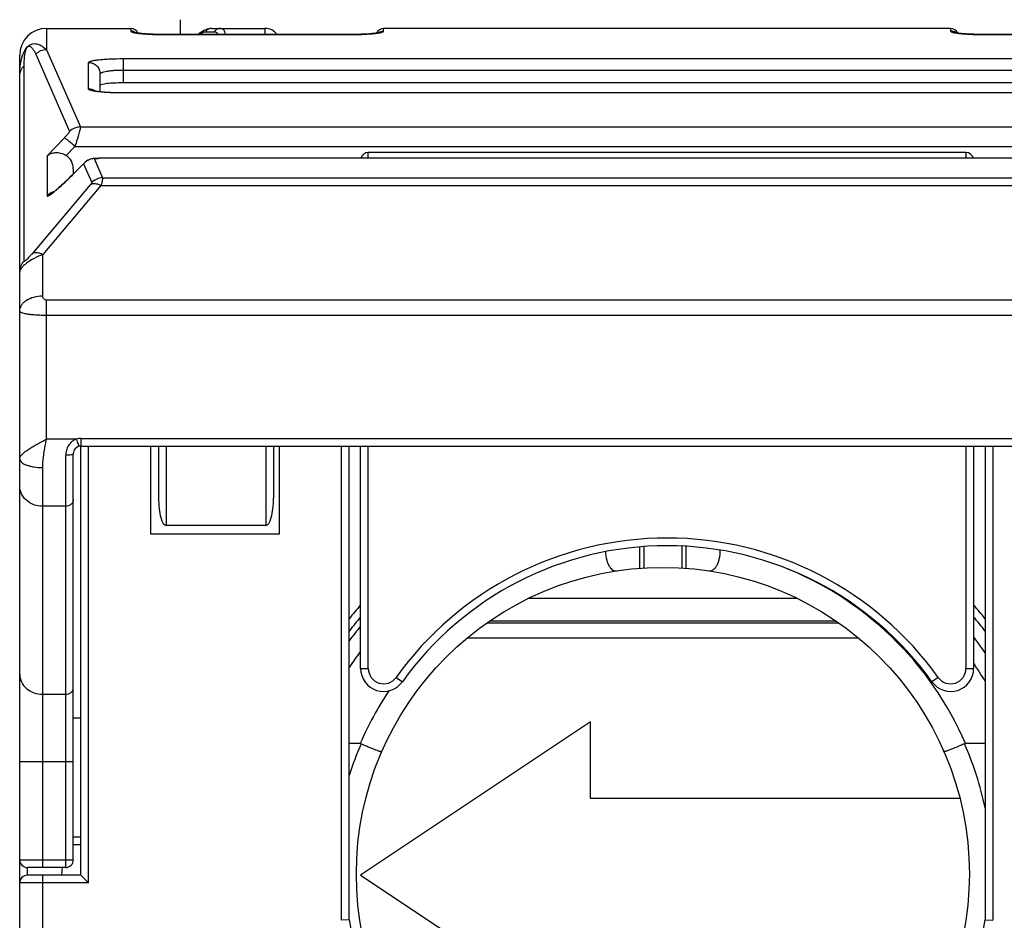
# Model space of a CAD drawing. Units: inches. Extents: x 0.5 to 21.5, y 0.2 to 16.7.
# Drawn here: x 18.4 to 19.2, y 8.2 to 9 of the extents above; entities that cross this region are included whole.
import ezdxf

# ---------------------------------------------------------------- set-up
doc = ezdxf.new("R2010")
doc.units = ezdxf.units.IN
doc.header["$MEASUREMENT"] = 0
doc.layers.add('03___PRT_ALL_CURVES', color=7, linetype='Continuous')

msp = doc.modelspace()

# ---------------------------------------------------------------- linework, layer by layer
at = {"color": 7, "linetype": 'Continuous'}
for p, q in [((18.37201, 8.95828), (18.37201, 8.94083)), ((18.37201, 8.95828), (18.44076, 8.95828)), ((18.44076, 8.95828), (18.44076, 8.95609)), ((18.50172, 8.95551), (18.50879, 8.95551)), ((18.50568, 8.95822), (18.50433, 8.95798)), ((18.50682, 8.95828), (18.50568, 8.95822)), ((18.50682, 8.95828), (18.55014, 8.95828)), ((18.55014, 8.95828), (18.55014, 8.95334)), ((18.64701, 8.9561), (18.64701, 8.95828)), ((19.10951, 8.95828), (18.64701, 8.95828)), ((19.10951, 8.95828), (19.10951, 8.9561)), ((18.4658, 8.95334), (18.46576, 8.9533)), ((18.46576, 8.9533), (18.62201, 8.9533)), ((18.62201, 8.95334), (18.62201, 8.9533)), ((19.13451, 8.95334), (19.13451, 8.9533)), ((19.13451, 8.9533), (19.29076, 8.9533)), ((18.37201, 8.94083), (18.39961, 8.87786)), ((18.35014, 7.60516), (18.35014, 8.93641)), ((18.36318, 8.93713), (18.39077, 8.87416)), ((18.43451, 8.93363), (18.43451, 8.91383)), ((18.43451, 8.93363), (19.32201, 8.93363)), ((18.3538, 8.76847), (18.3538, 8.92784)), ((18.40639, 8.90874), (18.40639, 8.93048)), ((18.43451, 8.92431), (19.32201, 8.92431)), ((18.41576, 8.9065), (18.41576, 8.92116)), ((19.32201, 8.91383), (18.43451, 8.91383)), ((18.43451, 8.90559), (18.43451, 8.90565)), ((19.32201, 8.90559), (18.43451, 8.90559)), ((18.39961, 8.87786), (19.35692, 8.87786)), ((18.38641, 8.86886), (18.37255, 8.85447)), ((18.38814, 8.85457), (18.39525, 8.86195)), ((18.39525, 8.86195), (19.36128, 8.86195)), ((18.37255, 8.85447), (18.37255, 8.82179)), ((18.41063, 8.85212), (18.41031, 8.85209)), ((18.41091, 8.85208), (18.4123, 8.85219)), ((18.41091, 8.85208), (18.41781, 8.83633)), ((19.3385, 8.85239), (18.41748, 8.85238)), ((18.41803, 8.85239), (18.41803, 8.85235)), ((19.3385, 8.85235), (18.41803, 8.85235)), ((18.63451, 8.85239), (18.63451, 8.85707)), ((19.12201, 8.85707), (18.63451, 8.85707)), ((19.12201, 8.85707), (19.12201, 8.85239)), ((18.39389, 8.84365), (18.39389, 8.83952)), ((18.40276, 8.84846), (18.39591, 8.84152)), ((18.39749, 8.84312), (18.39755, 8.84307)), ((18.39755, 8.84307), (18.40229, 8.84787)), ((18.40229, 8.84787), (18.40897, 8.83264)), ((18.3897, 8.83543), (18.38827, 8.83407)), ((18.39117, 8.83685), (18.3897, 8.83543)), ((18.39269, 8.83834), (18.39117, 8.83685)), ((18.39427, 8.83989), (18.39269, 8.83834)), ((18.39591, 8.84152), (18.39427, 8.83989)), ((18.41781, 8.83633), (19.33872, 8.83633)), ((18.40759, 8.83059), (18.36005, 8.77428)), ((18.41642, 8.8302), (18.36889, 8.77389)), ((18.38554, 8.83153), (18.38425, 8.83035)), ((18.38688, 8.83277), (18.38554, 8.83153)), ((18.38827, 8.83407), (18.38688, 8.83277)), ((18.41642, 8.8302), (19.3401, 8.8302)), ((18.36889, 8.74017), (18.36889, 8.77389)), ((18.37201, 8.62337), (18.37201, 8.73667)), ((19.38451, 8.73667), (18.37201, 8.73667)), ((19.38451, 8.72417), (18.37201, 8.72417)), ((18.3965, 8.62337), (18.37201, 8.62337)), ((18.40014, 8.62391), (18.40014, 8.61766)), ((18.40014, 8.62391), (19.35843, 8.62384)), ((18.40014, 8.61766), (19.35639, 8.61766)), ((18.40639, 8.26141), (18.40639, 8.61766)), ((18.45717, 8.54578), (18.45717, 8.61766)), ((18.46342, 8.61766), (18.46342, 8.57506)), ((18.46967, 8.61766), (18.46967, 8.55291)), ((18.55092, 8.61766), (18.55092, 8.55291)), ((18.55717, 8.61766), (18.55717, 8.57506)), ((18.56186, 8.61766), (18.56186, 8.54578)), ((18.61264, 8.23091), (18.61264, 8.61766)), ((18.61889, 8.23138), (18.61889, 8.61766)), ((18.62826, 8.43629), (18.62826, 8.61766)), ((18.63451, 8.43629), (18.63451, 8.61766)), ((19.12201, 8.61766), (19.12201, 8.43629)), ((19.12826, 8.61766), (19.12826, 8.43629)), ((19.13764, 8.61766), (19.13764, 8.23138)), ((19.14389, 8.61766), (19.14389, 8.23091)), ((18.38764, 8.27391), (18.38764, 8.61008)), ((18.39389, 8.28016), (18.39389, 8.61141)), ((18.40014, 8.26766), (18.40014, 8.61739)), ((18.36889, 8.27391), (18.36889, 8.60017)), ((18.38764, 8.5686), (18.36889, 8.5686)), ((18.56186, 8.54578), (18.45717, 8.54578)), ((18.55092, 8.55291), (18.46967, 8.55291)), ((18.85583, 8.53537), (18.85583, 8.51803)), ((18.85913, 8.53563), (18.85913, 8.51826)), ((18.89038, 8.51826), (18.89038, 8.53609)), ((18.89368, 8.51803), (18.89368, 8.53593)), ((18.98464, 8.4933), (18.76487, 8.4933)), ((18.7312, 8.4734), (19.0183, 8.4734)), ((19.01604, 8.47499), (18.73347, 8.47499)), ((18.71537, 8.46132), (19.03414, 8.46132)), ((18.62826, 8.43629), (18.63451, 8.43629)), ((19.12201, 8.43629), (19.12826, 8.43629)), ((18.65718, 8.42902), (18.66226, 8.42538)), ((19.09935, 8.42902), (19.09427, 8.42538)), ((18.36889, 8.41521), (18.38764, 8.41521)), ((18.40014, 8.39578), (18.39389, 8.39578)), ((18.81576, 8.39279), (18.62826, 8.26779)), ((18.81576, 8.33029), (18.81576, 8.39279)), ((18.6279, 8.37499), (18.61889, 8.37499)), ((19.13764, 8.37499), (19.12161, 8.37499)), ((18.35014, 8.36044), (18.39389, 8.36044)), ((19.11703, 8.33029), (18.81576, 8.33029)), ((18.39389, 8.29891), (18.40014, 8.29891)), ((18.39389, 8.29266), (18.40014, 8.29266)), ((18.35014, 8.28016), (18.39389, 8.28016)), ((18.35639, 8.26766), (18.35639, 8.27391)), ((18.38764, 8.27391), (18.35639, 8.27391)), ((18.38451, 8.26766), (18.38508, 8.27413)), ((18.40014, 8.26766), (18.35639, 8.26766)), ((18.36889, 7.76628), (18.36889, 8.26766)), ((18.40639, 8.26141), (18.40014, 8.26766)), ((18.62826, 8.26779), (18.81576, 8.14279)), ((18.40639, 8.26141), (18.35014, 8.26141)), ((18.61889, 8.23138), (18.61264, 8.23091)), ((19.13764, 8.23138), (19.14389, 8.23091))]:
    msp.add_line(p, q, dxfattribs=at)
for points in [[(18.62341, 8.95334), (18.46539, 8.95334), (18.46407, 8.95334), (18.46278, 8.95336), (18.4615, 8.95338), (18.46025, 8.95341), (18.45902, 8.95344), (18.45783, 8.95349), (18.45668, 8.95353), (18.45555, 8.95359), (18.45447, 8.95365), (18.45343, 8.95371), (18.45244, 8.95378), (18.45149, 8.95386), (18.45059, 8.95393), (18.44974, 8.95401), (18.44894, 8.9541), (18.4482, 8.95418), (18.4475, 8.95427), (18.44686, 8.95436), (18.44628, 8.95445), (18.44576, 8.95453), (18.4453, 8.95462), (18.4449, 8.9547), (18.44456, 8.95477), (18.4443, 8.95484), (18.44412, 8.95489), (18.4441, 8.9549)], [(18.49793, 8.95496), (18.49656, 8.95401), (18.49565, 8.95334)], [(18.50053, 8.9565), (18.49924, 8.95578), (18.49793, 8.95496)], [(18.50433, 8.95798), (18.50304, 8.9576), (18.50179, 8.95711), (18.50053, 8.9565)], [(18.64375, 8.95493), (18.64377, 8.95494), (18.6437, 8.95492), (18.64353, 8.95487), (18.6433, 8.9548), (18.64299, 8.95473), (18.64262, 8.95465), (18.64218, 8.95457), (18.64169, 8.95448), (18.64113, 8.9544), (18.64053, 8.95431), (18.63987, 8.95422), (18.63917, 8.95414), (18.63841, 8.95406), (18.6376, 8.95398), (18.63675, 8.9539), (18.63585, 8.95382), (18.63491, 8.95375), (18.63392, 8.95369), (18.63289, 8.95363), (18.63182, 8.95357), (18.63071, 8.95352), (18.62957, 8.95347), (18.62839, 8.95343), (18.62719, 8.9534), (18.62595, 8.95337), (18.62469, 8.95335), (18.62341, 8.95334)], [(19.29076, 8.95334), (19.13378, 8.95334), (19.13237, 8.95335), (19.13098, 8.95337), (19.12962, 8.95339), (19.12829, 8.95343), (19.12699, 8.95347), (19.12573, 8.95352), (19.12452, 8.95358), (19.12335, 8.95364), (19.12223, 8.95371), (19.12116, 8.95379), (19.12015, 8.95387), (19.11919, 8.95395), (19.11829, 8.95404), (19.11744, 8.95413), (19.11667, 8.95422), (19.11595, 8.95432), (19.11529, 8.95441), (19.11471, 8.95451), (19.11419, 8.9546), (19.11374, 8.95469), (19.11338, 8.95477), (19.11309, 8.95484), (19.11304, 8.95485)], [(19.32201, 8.90565), (18.43415, 8.90565), (18.43267, 8.90565), (18.4312, 8.90567), (18.42976, 8.90569), (18.42835, 8.90573), (18.42698, 8.90577), (18.42564, 8.90581), (18.42434, 8.90587), (18.42308, 8.90593), (18.42187, 8.906), (18.42071, 8.90607), (18.4196, 8.90615), (18.41855, 8.90623), (18.41755, 8.90632), (18.41661, 8.90641), (18.41574, 8.9065), (18.41492, 8.9066), (18.41417, 8.9067), (18.41349, 8.90679), (18.41287, 8.90689), (18.41232, 8.90698), (18.41186, 8.90707), (18.41147, 8.90715), (18.41116, 8.90722), (18.41095, 8.90728), (18.41084, 8.90731), (18.41084, 8.90731)], [(18.40675, 8.85119), (18.40571, 8.85068), (18.40471, 8.85007), (18.40374, 8.84935), (18.40276, 8.84846)], [(18.4089, 8.85188), (18.40782, 8.85159), (18.40675, 8.85119)], [(18.41033, 8.8521), (18.41, 8.85206), (18.4089, 8.85188)], [(18.41463, 8.85234), (18.41325, 8.85229), (18.41191, 8.85221), (18.41063, 8.85212)], [(18.41748, 8.85238), (18.41605, 8.85237), (18.41463, 8.85234)], [(18.38425, 8.83035), (18.38302, 8.82924), (18.38243, 8.82871), (18.38185, 8.82821), (18.3813, 8.82773), (18.38076, 8.82726), (18.38024, 8.82683), (18.37974, 8.82641), (18.37927, 8.82602), (18.37882, 8.82565), (18.3784, 8.82532), (18.37801, 8.82501), (18.37766, 8.82474), (18.37735, 8.82451), (18.37709, 8.82433), (18.37688, 8.82418), (18.37681, 8.82413)]]:
    msp.add_lwpolyline(points, dxfattribs=at)
msp.add_circle((18.87476, 8.26874), 0.25, dxfattribs=at)
for centre, radius, start, end in [((18.37201, 8.93641), 0.02187, 90, 180), ((18.44076, 8.95203), 0.00625, 22.39909, 90), ((18.50682, 8.95229), 0.006, 90.01693, 96.60396), ((18.55014, 8.94578), 0.0125, 37.21639, 90), ((18.64701, 8.95203), 0.00625, 90, 157.52369), ((19.10951, 8.95203), 0.00625, 22.37729, 90), ((18.37209, 8.92825), 0.01258, 90.32319, 135.0724), ((18.40639, 8.89931), 0.00943, 55.9645, 89.98358), ((18.39968, 8.86527), 0.01259, 90.32512, 135.07047), ((18.41162, 8.83985), 0.01227, 113.064, 118.17107), ((18.41154, 8.84003), 0.01207, 102.90293, 113.05947), ((18.41148, 8.8403), 0.01179, 92.75633, 102.89924), ((18.41057, 8.8496), 0.00251, 82.23807, 95.3348), ((18.41801, 8.74446), 0.10789, 89.98616, 91.55459), ((18.09383, 9.14278), 0.4267, 314.58459, 315.38026), ((18.41204, 8.83922), 0.01304, 135.11533, 138.39867), ((18.41788, 8.82375), 0.01259, 90.32424, 135.07135), ((18.38136, 8.81284), 0.01256, 106.37376, 134.55579), ((18.40014, 8.61141), 0.00625, 90, 180), ((18.40014, 8.61141), 0.0125, 90, 106.90978), ((18.87826, 8.27078), 0.27188, 35.59153, 144.40847), ((18.87826, 8.27078), 0.26562, 35.59153, 144.40847), ((18.87476, 8.26874), 0.26875, 23.28773, 68.82845), ((18.87826, 8.27078), 0.33125, 139.00065, 141.54707), ((18.87826, 8.27078), 0.33125, 38.45295, 40.99935), ((18.87826, 8.27078), 0.325, 140.28486, 142.95361), ((18.87826, 8.27078), 0.325, 37.0464, 39.71514), ((18.87476, 8.26874), 0.31875, 140.65792, 143.39243), ((18.87476, 8.26874), 0.31875, 34.43154, 37.30809), ((18.87476, 8.26874), 0.30625, 143.60309, 146.6732), ((18.64701, 8.43629), 0.01875, 180, 324.40847), ((18.64701, 8.43629), 0.0125, 179.99997, 324.40847), ((19.10951, 8.43629), 0.01875, 215.59153, 0), ((19.10951, 8.43629), 0.0125, 215.59153, 0.00003), ((18.87476, 8.26874), 0.30625, 30.85979, 34.12347), ((18.87476, 8.26874), 0.26875, 146.229, 156.71227), ((18.87496, 8.26681), 0.26897, 156.3162, 162.21201), ((18.87476, 8.26688), 0.26874, 11.97944, 23.68722), ((18.35639, 8.28016), 0.00625, 180, 270), ((18.38764, 8.28016), 0.00625, 270, 0), ((18.35639, 8.26141), 0.00625, 90, 180), ((18.87826, 8.27078), 0.26235, 188.63843, 351.36157)]:
    msp.add_arc(centre, radius, start, end, dxfattribs=at)
for centre, major_axis, ratio, start_param, end_param in [((18.43451, 8.91172), (0.01875, 0), 0.112168, 1.570796, 3.141593), ((18.38139, 8.84365), (0, 0.01297), 0.963695, -1.570796, -0.570638), ((18.63451, 8.85067), (0, 0.00639), 0.977425, 0, 1.298994), ((19.12201, 8.85067), (0, 0.00639), 0.977425, -1.298994, 0), ((18.46967, 8.57506), (0, 0.02215), 0.282166, 1.570796, 3.141593), ((18.55092, 8.57506), (0, 0.02215), 0.282166, -3.141593, -1.570796)]:
    msp.add_ellipse(centre, major_axis=major_axis, ratio=ratio, start_param=start_param, end_param=end_param, dxfattribs=at)
for points in [[(18.4429, 8.95571), (18.44222, 8.95595), (18.44149, 8.95609), (18.44076, 8.95609)], [(18.44459, 8.95478), (18.44408, 8.95518), (18.44351, 8.95549), (18.4429, 8.95571)], [(18.64317, 8.95479), (18.64368, 8.95519), (18.64427, 8.95551), (18.64488, 8.95573)], [(18.64488, 8.95573), (18.64556, 8.95597), (18.64629, 8.9561), (18.64701, 8.9561)], [(19.11165, 8.95573), (19.11097, 8.95597), (19.11024, 8.9561), (19.10951, 8.9561)], [(19.11336, 8.95479), (19.11285, 8.95519), (19.11226, 8.95551), (19.11165, 8.95573)], [(18.40582, 8.85067), (18.40472, 8.85007), (18.40369, 8.8493), (18.40281, 8.84842)], [(18.40229, 8.84787), (18.40243, 8.84808), (18.40258, 8.84828), (18.40276, 8.84846)], [(18.39839, 8.61747), (18.39838, 8.61743), (18.39835, 8.6174), (18.39832, 8.61739)], [(18.62865, 8.37485), (18.62841, 8.37495), (18.62815, 8.37499), (18.6279, 8.37499)], [(19.12161, 8.37499), (19.12136, 8.37499), (19.1211, 8.37495), (19.12086, 8.37485)]]:
    msp.add_open_spline(points, degree=3, dxfattribs=at)
for points, knots in [([(18.44076, 8.95609), (18.44076, 8.95584), (18.44124, 8.95551), (18.44189, 8.95524), (18.44274, 8.95499), (18.44378, 8.95475), (18.44559, 8.95442), (18.44705, 8.95423), (18.44809, 8.95411)], [0, 0, 0, 0, 0.0937, 0.177994, 0.289864, 0.429048, 0.594758, 1, 1, 1, 1]), ([(18.49653, 8.95338), (18.49746, 8.95398), (18.49909, 8.95492), (18.50095, 8.95551), (18.50172, 8.95551)], [0, 0, 0, 0, 0.587299, 1, 1, 1, 1]), ([(18.50613, 8.95824), (18.50526, 8.95814), (18.50352, 8.95754), (18.50221, 8.95625), (18.50172, 8.95551)], [0, 0, 0, 0, 0.498339, 1, 1, 1, 1]), ([(18.51389, 8.95828), (18.5129, 8.95828), (18.51087, 8.95777), (18.50934, 8.95635), (18.50879, 8.95551)], [0, 0, 0, 0, 0.498148, 1, 1, 1, 1]), ([(18.50879, 8.95551), (18.50947, 8.95551), (18.51091, 8.9552), (18.51175, 8.954), (18.512, 8.95337)], [0, 0, 0, 0, 0.501353, 1, 1, 1, 1]), ([(18.51389, 8.95828), (18.51441, 8.95828), (18.51544, 8.95812), (18.51671, 8.95707), (18.5174, 8.95539), (18.51755, 8.9541), (18.51757, 8.95337)], [0, 0, 0, 0, 0.226057, 0.437768, 0.684349, 1, 1, 1, 1]), ([(18.63966, 8.95412), (18.64071, 8.95423), (18.64218, 8.95442), (18.64399, 8.95476), (18.64504, 8.955), (18.64588, 8.95526), (18.64654, 8.95553), (18.64701, 8.95586), (18.64701, 8.9561)], [0, 0, 0, 0, 0.405546, 0.571219, 0.710296, 0.822042, 0.906245, 1, 1, 1, 1]), ([(19.10951, 8.9561), (19.10951, 8.95586), (19.10999, 8.95553), (19.11065, 8.95526), (19.11149, 8.955), (19.11254, 8.95476), (19.11436, 8.95442), (19.11583, 8.95423), (19.11687, 8.95412)], [0, 0, 0, 0, 0.093736, 0.177939, 0.289689, 0.428773, 0.594452, 1, 1, 1, 1]), ([(18.44809, 8.95411), (18.45078, 8.95381), (18.45667, 8.95342), (18.46257, 8.9533), (18.46576, 8.9533)], [0, 0, 0, 0, 0.459411, 1, 1, 1, 1]), ([(18.62201, 8.9533), (18.6252, 8.9533), (18.63109, 8.95342), (18.63697, 8.95382), (18.63966, 8.95412)], [0, 0, 0, 0, 0.54084, 1, 1, 1, 1]), ([(19.11687, 8.95412), (19.11956, 8.95382), (19.12544, 8.95342), (19.13133, 8.9533), (19.13451, 8.9533)], [0, 0, 0, 0, 0.459207, 1, 1, 1, 1]), ([(18.35014, 8.91912), (18.35014, 8.9207), (18.35023, 8.924), (18.35064, 8.92821), (18.35127, 8.93184), (18.35202, 8.93495), (18.35301, 8.93784), (18.35447, 8.9408), (18.35632, 8.94338), (18.35873, 8.94511), (18.36104, 8.94584), (18.36304, 8.9459), (18.36502, 8.94546), (18.3672, 8.94457), (18.36957, 8.94306), (18.37123, 8.94159), (18.37201, 8.94083)], [0, 0, 0, 0, 0.109965, 0.228895, 0.293945, 0.365601, 0.450564, 0.505611, 0.594639, 0.668463, 0.70685, 0.761205, 0.805775, 0.846665, 0.924172, 1, 1, 1, 1]), ([(18.3538, 8.92784), (18.3538, 8.92893), (18.35383, 8.93058), (18.35393, 8.9328), (18.35406, 8.93454), (18.35425, 8.93635), (18.35449, 8.93791), (18.35476, 8.93923), (18.35505, 8.94033), (18.35538, 8.94134), (18.35586, 8.94239), (18.35644, 8.9433), (18.35727, 8.94382), (18.35796, 8.94388), (18.35851, 8.94374), (18.35905, 8.94344), (18.35965, 8.94296), (18.36029, 8.94226), (18.36097, 8.94133), (18.36158, 8.94034), (18.36234, 8.93895), (18.36285, 8.93787), (18.36318, 8.93713)], [0, 0, 0, 0, 0.124224, 0.188374, 0.254427, 0.323155, 0.396095, 0.435193, 0.477399, 0.525862, 0.556061, 0.610003, 0.645977, 0.662719, 0.687981, 0.710413, 0.732133, 0.775304, 0.818969, 0.863302, 0.908289, 1, 1, 1, 1]), ([(18.40639, 8.93048), (18.40639, 8.93075), (18.40692, 8.93112), (18.40765, 8.93142), (18.4086, 8.93171), (18.40977, 8.93198), (18.41179, 8.93236), (18.41484, 8.93276), (18.41905, 8.93313), (18.42569, 8.93352), (18.43092, 8.93363), (18.43451, 8.93363)], [0, 0, 0, 0, 0.028479, 0.054016, 0.0879, 0.13007, 0.180304, 0.303293, 0.452698, 0.622965, 1, 1, 1, 1]), ([(18.35014, 8.91912), (18.35014, 8.92072), (18.35079, 8.92397), (18.35265, 8.92671), (18.3538, 8.92784)], [0, 0, 0, 0, 0.499117, 1, 1, 1, 1]), ([(18.40639, 8.93048), (18.40761, 8.93048), (18.41007, 8.92999), (18.41319, 8.92792), (18.41528, 8.92482), (18.41576, 8.92237), (18.41576, 8.92116)], [0, 0, 0, 0, 0.250722, 0.501021, 0.750723, 1, 1, 1, 1]), ([(18.41576, 8.92116), (18.41576, 8.92139), (18.41606, 8.92177), (18.41659, 8.9221), (18.41751, 8.92253), (18.41907, 8.92298), (18.42137, 8.92344), (18.42418, 8.92381), (18.42861, 8.92421), (18.43211, 8.92431), (18.43451, 8.92431)], [0, 0, 0, 0, 0.036383, 0.063809, 0.098703, 0.191354, 0.313176, 0.460562, 0.62837, 1, 1, 1, 1]), ([(18.41465, 8.90651), (18.41348, 8.90664), (18.41183, 8.90685), (18.40979, 8.90723), (18.40861, 8.9075), (18.40766, 8.90779), (18.40692, 8.9081), (18.40639, 8.90847), (18.40639, 8.90874)], [0, 0, 0, 0, 0.405537, 0.571203, 0.710275, 0.822019, 0.906225, 1, 1, 1, 1]), ([(18.43451, 8.90559), (18.43093, 8.90559), (18.4243, 8.90573), (18.41767, 8.90617), (18.41465, 8.90651)], [0, 0, 0, 0, 0.5409, 1, 1, 1, 1]), ([(18.39961, 8.87786), (18.39962, 8.87778), (18.39962, 8.87757), (18.39954, 8.877), (18.39933, 8.87598), (18.39897, 8.87442), (18.39845, 8.87246), (18.39779, 8.87016), (18.39673, 8.86661), (18.39586, 8.86385), (18.39525, 8.86195)], [0, 0, 0, 0, 0.014527, 0.037027, 0.105488, 0.203387, 0.327324, 0.473492, 0.637534, 1, 1, 1, 1]), ([(18.39077, 8.87416), (18.39078, 8.87413), (18.39077, 8.87404), (18.39067, 8.87381), (18.39041, 8.8734), (18.38997, 8.87282), (18.3894, 8.87212), (18.38873, 8.87135), (18.38774, 8.87025), (18.38695, 8.86942), (18.38641, 8.86886)], [0, 0, 0, 0, 0.01383, 0.037192, 0.112929, 0.221937, 0.354735, 0.503628, 0.663407, 1, 1, 1, 1]), ([(18.39525, 8.86195), (18.39427, 8.86288), (18.39281, 8.8642), (18.3909, 8.86583), (18.38965, 8.86685), (18.38855, 8.86768), (18.38765, 8.8683), (18.38697, 8.86869), (18.38657, 8.86885), (18.38641, 8.86886)], [0, 0, 0, 0, 0.360452, 0.52319, 0.667889, 0.790638, 0.888262, 0.95825, 1, 1, 1, 1]), ([(18.37255, 8.85447), (18.37348, 8.85522), (18.3757, 8.85646), (18.37962, 8.85721), (18.38399, 8.85672), (18.38682, 8.85545), (18.38814, 8.85457)], [0, 0, 0, 0, 0.216139, 0.45079, 0.711888, 1, 1, 1, 1]), ([(18.4123, 8.85219), (18.41252, 8.8522), (18.41345, 8.85225), (18.41438, 8.85229), (18.41508, 8.85231)], [0, 0, 0, 0, 0.239865, 1, 1, 1, 1]), ([(18.38121, 8.8275), (18.38322, 8.82925), (18.38731, 8.833), (18.39131, 8.83685), (18.39336, 8.83888)], [0, 0, 0, 0, 0.480338, 1, 1, 1, 1]), ([(18.41781, 8.83633), (18.41782, 8.83624), (18.41781, 8.83601), (18.41772, 8.83534), (18.41747, 8.83415), (18.41702, 8.83234), (18.41664, 8.83096), (18.41642, 8.8302)], [0, 0, 0, 0, 0.042821, 0.110818, 0.320164, 0.620625, 1, 1, 1, 1]), ([(18.37255, 8.82179), (18.37255, 8.82173), (18.37256, 8.8216), (18.37272, 8.82147), (18.37294, 8.82146), (18.37338, 8.82157), (18.3741, 8.82194), (18.37515, 8.82261), (18.37643, 8.82354), (18.3779, 8.82469), (18.37952, 8.82603), (18.38063, 8.82699), (18.38121, 8.8275)], [0, 0, 0, 0, 0.01769, 0.032506, 0.051096, 0.077444, 0.15732, 0.272685, 0.419726, 0.593191, 0.788025, 1, 1, 1, 1]), ([(18.40897, 8.83264), (18.40898, 8.83261), (18.40897, 8.83251), (18.40887, 8.83227), (18.40859, 8.83186), (18.40815, 8.83127), (18.40779, 8.83083), (18.40759, 8.83059)], [0, 0, 0, 0, 0.038717, 0.104316, 0.318491, 0.625872, 1, 1, 1, 1]), ([(18.41642, 8.8302), (18.41559, 8.83059), (18.41414, 8.83114), (18.41205, 8.83155), (18.40991, 8.83161), (18.40836, 8.83115), (18.40759, 8.83059)], [0, 0, 0, 0, 0.299923, 0.504388, 0.688498, 1, 1, 1, 1]), ([(18.36889, 8.77389), (18.36655, 8.77297), (18.36203, 8.77087), (18.35687, 8.76772), (18.35345, 8.76496), (18.35163, 8.76307), (18.35048, 8.76138), (18.35014, 8.76023), (18.35014, 8.75974)], [0, 0, 0, 0, 0.311871, 0.616144, 0.747581, 0.856181, 0.939327, 1, 1, 1, 1]), ([(18.36005, 8.77428), (18.35976, 8.77393), (18.35915, 8.77322), (18.35818, 8.77213), (18.35714, 8.77101), (18.35607, 8.76992), (18.35521, 8.76911), (18.3546, 8.76863), (18.35428, 8.76842), (18.35406, 8.76831), (18.3539, 8.76828), (18.35381, 8.76836), (18.3538, 8.76843), (18.3538, 8.76847)], [0, 0, 0, 0, 0.15423, 0.318269, 0.492568, 0.673017, 0.83514, 0.894542, 0.936017, 0.96219, 0.977394, 0.987704, 1, 1, 1, 1]), ([(18.36889, 8.77389), (18.36806, 8.77428), (18.3666, 8.77483), (18.36452, 8.77525), (18.36237, 8.7753), (18.36082, 8.77484), (18.36005, 8.77428)], [0, 0, 0, 0, 0.299922, 0.504388, 0.688497, 1, 1, 1, 1]), ([(18.35014, 8.75974), (18.35014, 8.76135), (18.35079, 8.7646), (18.35265, 8.76733), (18.3538, 8.76847)], [0, 0, 0, 0, 0.499117, 1, 1, 1, 1]), ([(18.35014, 8.72767), (18.35014, 8.72849), (18.3504, 8.73018), (18.35151, 8.73257), (18.35328, 8.73474), (18.35654, 8.73734), (18.36182, 8.73958), (18.36648, 8.74017), (18.36889, 8.74017)], [0, 0, 0, 0, 0.099659, 0.203991, 0.316055, 0.437624, 0.707052, 1, 1, 1, 1]), ([(18.37201, 8.73667), (18.37152, 8.73667), (18.37057, 8.73694), (18.36928, 8.73812), (18.36889, 8.73939), (18.36889, 8.74017)], [0, 0, 0, 0, 0.289011, 0.545963, 1, 1, 1, 1]), ([(18.37201, 8.72417), (18.37058, 8.72418), (18.36778, 8.72421), (18.3637, 8.72442), (18.35996, 8.72475), (18.35668, 8.72513), (18.354, 8.72564), (18.35219, 8.72615), (18.35111, 8.72662), (18.3505, 8.72699), (18.35014, 8.7274), (18.35014, 8.72767)], [0, 0, 0, 0, 0.189857, 0.372471, 0.540662, 0.688289, 0.810265, 0.902833, 0.937547, 0.96475, 1, 1, 1, 1]), ([(18.35014, 8.60713), (18.35014, 8.60771), (18.35057, 8.60903), (18.35199, 8.61083), (18.35411, 8.61274), (18.35687, 8.61474), (18.36018, 8.61682), (18.36525, 8.61977), (18.36928, 8.62188), (18.37201, 8.62337)], [0, 0, 0, 0, 0.062334, 0.142931, 0.24525, 0.368577, 0.509885, 0.665225, 1, 1, 1, 1]), ([(18.36889, 8.60017), (18.36889, 8.60206), (18.36915, 8.60589), (18.37019, 8.61364), (18.37128, 8.61946), (18.37201, 8.62337)], [0, 0, 0, 0, 0.241927, 0.490846, 1, 1, 1, 1]), ([(18.3965, 8.62337), (18.39516, 8.62291), (18.39262, 8.62149), (18.38976, 8.61824), (18.38803, 8.61431), (18.38764, 8.61148), (18.38764, 8.61008)], [0, 0, 0, 0, 0.251185, 0.50229, 0.752385, 1, 1, 1, 1]), ([(18.3965, 8.62337), (18.39665, 8.62265), (18.39701, 8.62132), (18.39758, 8.61978), (18.39801, 8.61877), (18.39825, 8.6182), (18.39838, 8.61779), (18.39841, 8.61755), (18.39839, 8.61747)], [0, 0, 0, 0, 0.354356, 0.663481, 0.788625, 0.888369, 0.958896, 1, 1, 1, 1]), ([(18.39389, 8.61141), (18.39389, 8.61131), (18.39375, 8.61109), (18.39336, 8.61086), (18.39278, 8.61064), (18.39166, 8.61036), (18.38992, 8.61014), (18.38844, 8.61008), (18.38764, 8.61008)], [0, 0, 0, 0, 0.043282, 0.109271, 0.203518, 0.325398, 0.636943, 1, 1, 1, 1]), ([(18.35014, 8.60713), (18.35014, 8.60666), (18.35045, 8.60563), (18.35162, 8.60431), (18.3534, 8.60313), (18.35574, 8.60211), (18.35857, 8.60127), (18.36298, 8.60041), (18.36649, 8.60017), (18.36889, 8.60017)], [0, 0, 0, 0, 0.06612, 0.145588, 0.244943, 0.365514, 0.505393, 0.661041, 1, 1, 1, 1]), ([(18.36889, 8.5686), (18.36646, 8.5686), (18.36164, 8.56942), (18.35543, 8.57299), (18.35117, 8.57844), (18.35014, 8.58288), (18.35014, 8.58503)], [0, 0, 0, 0, 0.26505, 0.521496, 0.765372, 1, 1, 1, 1]), ([(18.39389, 8.57408), (18.39389, 8.57336), (18.39355, 8.57188), (18.39213, 8.57007), (18.39006, 8.56888), (18.38845, 8.5686), (18.38764, 8.5686)], [0, 0, 0, 0, 0.234599, 0.478501, 0.734983, 1, 1, 1, 1]), ([(18.82793, 8.53151), (18.82804, 8.52922), (18.82849, 8.52593), (18.82981, 8.52196), (18.83101, 8.51958), (18.8324, 8.51776), (18.83394, 8.51651), (18.8356, 8.51586), (18.83673, 8.51584), (18.83726, 8.51592)], [0, 0, 0, 0, 0.342381, 0.493379, 0.625653, 0.738679, 0.834921, 0.919672, 1, 1, 1, 1]), ([(18.91226, 8.51592), (18.91281, 8.51583), (18.914, 8.51586), (18.91572, 8.51659), (18.91732, 8.51798), (18.91875, 8.51998), (18.91995, 8.52257), (18.92122, 8.52686), (18.92159, 8.53038), (18.92163, 8.53281)], [0, 0, 0, 0, 0.078864, 0.162616, 0.258739, 0.372584, 0.506319, 0.658698, 1, 1, 1, 1]), ([(18.35014, 8.43164), (18.35014, 8.42949), (18.35117, 8.42505), (18.35543, 8.4196), (18.36164, 8.41603), (18.36646, 8.41521), (18.36889, 8.41521)], [0, 0, 0, 0, 0.234628, 0.478504, 0.73495, 1, 1, 1, 1]), ([(18.38764, 8.41521), (18.38845, 8.41521), (18.39006, 8.41548), (18.39213, 8.41667), (18.39355, 8.41849), (18.39389, 8.41997), (18.39389, 8.42068)], [0, 0, 0, 0, 0.265018, 0.5215, 0.765401, 1, 1, 1, 1]), ([(18.62865, 8.37485), (18.62973, 8.37438), (18.63186, 8.37347), (18.63496, 8.37218), (18.63781, 8.37102), (18.64031, 8.37004), (18.64214, 8.36936), (18.64336, 8.36894), (18.64408, 8.36871), (18.64464, 8.36854), (18.64507, 8.36844), (18.64532, 8.3684), (18.64548, 8.36842), (18.6455, 8.36845)], [0, 0, 0, 0, 0.196336, 0.384347, 0.556584, 0.707, 0.830228, 0.880166, 0.921753, 0.954621, 0.978509, 0.993408, 1, 1, 1, 1]), ([(19.12086, 8.37485), (19.11978, 8.37438), (19.11765, 8.37347), (19.11455, 8.37218), (19.1117, 8.37102), (19.1092, 8.37004), (19.10737, 8.36937), (19.10615, 8.36894), (19.10543, 8.36871), (19.10487, 8.36854), (19.10444, 8.36844), (19.10419, 8.3684), (19.10403, 8.36842), (19.10401, 8.36845)], [0, 0, 0, 0, 0.196346, 0.384366, 0.556613, 0.707036, 0.830273, 0.880218, 0.921811, 0.95468, 0.978557, 0.993434, 1, 1, 1, 1])]:
    msp.add_open_spline(points, degree=3, knots=knots, dxfattribs=at)
at = {"layer": '03___PRT_ALL_CURVES', "color": 40, "linetype": 'Continuous'}
msp.add_line((18.48139, 8.95334), (18.48139, 8.96536), dxfattribs=at)

doc.saveas('drawing.dxf')
